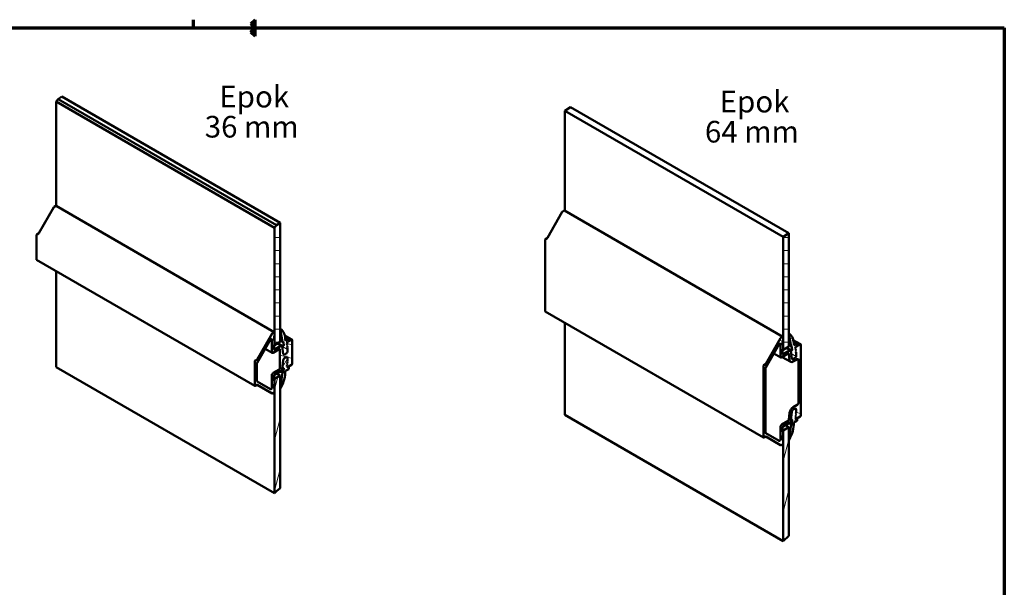
# Model space of a CAD drawing. Units: millimetres. Extents: x 6 to 414, y -295 to 291.
# Drawn here: x 173 to 412, y -148 to -10 of the extents above; entities that cross this region are included whole.
import ezdxf

# ---------------------------------------------------------------- set-up
doc = ezdxf.new("R2010")
doc.units = ezdxf.units.MM
for name, color, linetype, lineweight in [('Border (ISO)', 8, 'Continuous', 70), ('Break Line (ISO)', 8, 'Continuous', 50), ('Hatch (ISO)', 8, 'Continuous', 18), ('Symbol (ISO)', 3, 'Continuous', 25), ('Visible (ISO)', 7, 'Continuous', 50)]:
    doc.layers.add(name, color=color, linetype=linetype, lineweight=lineweight)
doc.styles.add('Label Text (ISO)', font='tahoma.ttf')
pattern_1 = [(165, (6e-14, -301), (-0.82175, -3.066814), [])]
pattern_2 = [(255.0002, (6e-14, -301), (3.066818, -0.82174), [])]
pattern_3 = [(180, (6e-14, -301), (-1e-06, -3.175), [])]
pattern_4 = [(240.0002, (6e-14, -301), (2.749636, -1.587492), [])]
pattern_5 = [(150, (6e-14, -301), (-1.5875, -2.749631), [])]

# ---------------------------------------------------------------- blocks, each defined once
blk = doc.blocks.new('Borders LEIAB Border')
at = {"layer": 'Border (ISO)'}
for p, q in [((215, 289), (215, 291)), ((229, 290), (230, 291)), ((230, 289), (229, 290)), ((230, 289), (230, 291)), ((18, 289), (412, 289)), ((229, 288), (230, 289)), ((230, 287), (229, 288)), ((230, 287), (230, 289)), ((412, 289), (412, 8))]:
    blk.add_line(p, q, dxfattribs=at)

msp = doc.modelspace()

# ---------------------------------------------------------------- hatches: boundary and pattern name
at = {"layer": 'Hatch (ISO)'}
h = msp.add_hatch(dxfattribs=at)
h.set_pattern_fill('ANSI31', color=256, scale=25.4, angle=134.99998, style=0)
h.set_pattern_definition(pattern_3)
h.paths.add_polyline_path([(234.702, -60.475), (235.206, -59.873), (236.116, -59.278), (236.116, -88.202), (234.702, -89.018), (234.702, -88.814), (234.702, -88.064), (234.702, -87.793), (234.702, -86.773), (234.702, -85.875)])
h = msp.add_hatch(dxfattribs=at)
h.set_pattern_fill('ANSI31', color=256, scale=25.4, angle=134.99998, style=0)
h.set_pattern_definition(pattern_3)
h.paths.add_polyline_path([(358.247, -62.729), (359.661, -61.815), (359.661, -89.319), (358.247, -90.135), (358.247, -89.931), (358.247, -89.181), (358.247, -88.91), (358.247, -87.89), (358.247, -86.992)])
h = msp.add_hatch(dxfattribs=at)
h.set_pattern_fill('ANSI31', color=256, scale=25.4, angle=120, style=0)
h.set_pattern_definition(pattern_1)
edge = h.paths.add_edge_path()
edge.add_line((230.491, -98.63), (234.12, -100.725))
edge.add_ellipse((234.245, -100.509), major_axis=(-0.125, -0.217), ratio=0.5773503, start_angle=0, end_angle=45)
edge.add_line((234.245, -100.713), (234.596, -100.51))
edge.add_ellipse((234.596, -100.388), major_axis=(0.075, 0.13), ratio=0.5773503, start_angle=225, end_angle=315)
edge.add_line((234.702, -100.327), (234.702, -99.428))
edge.add_line((234.702, -99.428), (234.596, -99.49))
edge.add_line((234.596, -99.49), (234.596, -98.469))
edge.add_line((234.596, -98.469), (234.702, -98.408))
edge.add_line((234.702, -98.408), (234.702, -97.387))
edge.add_line((234.702, -97.387), (234.596, -97.448))
edge.add_line((234.596, -97.448), (234.596, -96.346))
edge.add_ellipse((234.702, -96.285), major_axis=(0.075, 0.13), ratio=0.5773503, start_angle=45, end_angle=135, ccw=False)
edge.add_line((234.702, -96.162), (236.266, -95.26))
edge.add_ellipse((236.266, -94.851), major_axis=(0.25, 0.433), ratio=0.5773503, start_angle=225, end_angle=307.5)
edge.add_line((236.616, -94.702), (236.838, -92.631))
edge.add_ellipse((237.189, -92.482), major_axis=(0.25, 0.433), ratio=0.5773503, start_angle=45, end_angle=127.5, ccw=False)
edge.add_line((237.189, -92.073), (237.531, -91.876))
edge.add_ellipse((237.531, -92.284), major_axis=(0.25, 0.433), ratio=0.5773503, start_angle=315, end_angle=405, ccw=False)
edge.add_line((237.884, -92.08), (237.884, -92.773))
edge.add_line((237.884, -92.773), (237.812, -92.91))
edge.add_line((237.812, -92.91), (237.896, -93.059))
edge.add_line((237.896, -93.059), (237.77, -93.298))
edge.add_line((237.77, -93.298), (237.855, -93.448))
edge.add_line((237.855, -93.448), (237.729, -93.686))
edge.add_line((237.729, -93.686), (237.813, -93.836))
edge.add_line((237.813, -93.836), (237.687, -94.075))
edge.add_line((237.687, -94.075), (237.813, -94.298))
edge.add_ellipse((237.908, -94.189), major_axis=(-0.075, -0.13), ratio=0.5773503, start_angle=341.19007, end_angle=405)
edge.add_line((237.908, -94.311), (238.167, -94.162))
edge.add_line((238.167, -94.162), (238.839, -93.774))
edge.add_ellipse((238.839, -93.57), major_axis=(0.125, 0.217), ratio=0.5773503, start_angle=225, end_angle=315)
edge.add_line((239.015, -93.468), (239.015, -87.753))
edge.add_ellipse((238.839, -87.855), major_axis=(0.125, 0.217), ratio=0.5773503, start_angle=315, end_angle=405)
edge.add_line((238.839, -87.651), (238.167, -88.038))
edge.add_line((238.167, -88.038), (237.908, -88.188))
edge.add_ellipse((237.908, -88.31), major_axis=(-0.075, -0.13), ratio=0.5773503, start_angle=225, end_angle=288.80993)
edge.add_line((237.813, -88.311), (237.687, -88.68))
edge.add_line((237.687, -88.68), (237.813, -88.773))
edge.add_line((237.813, -88.773), (237.729, -89.02))
edge.add_line((237.729, -89.02), (237.855, -89.113))
edge.add_line((237.855, -89.113), (237.77, -89.36))
edge.add_line((237.77, -89.36), (237.896, -89.454))
edge.add_line((237.896, -89.454), (237.812, -89.7))
edge.add_line((237.812, -89.7), (237.884, -89.754))
edge.add_line((237.884, -89.754), (237.884, -90.447))
edge.add_ellipse((237.531, -90.651), major_axis=(-0.25, -0.433), ratio=0.5773503, start_angle=45, end_angle=135, ccw=False)
edge.add_line((237.531, -91.059), (237.189, -91.257))
edge.add_ellipse((237.189, -90.849), major_axis=(-0.25, -0.433), ratio=0.5773503, start_angle=322.5, end_angle=405, ccw=False)
edge.add_line((236.838, -91.104), (236.616, -89.289))
edge.add_ellipse((236.266, -89.544), major_axis=(0.25, 0.433), ratio=0.5773503, start_angle=322.5, end_angle=405)
edge.add_line((236.266, -89.136), (234.702, -90.039))
edge.add_ellipse((234.702, -89.916), major_axis=(-0.075, -0.13), ratio=0.5773503, start_angle=315, end_angle=405, ccw=False)
edge.add_line((234.596, -89.978), (234.596, -88.875))
edge.add_line((234.596, -88.875), (234.702, -88.814))
edge.add_line((234.702, -88.814), (234.702, -88.064))
edge.add_line((234.702, -88.064), (234.702, -87.793))
edge.add_line((234.702, -87.793), (234.596, -87.855))
edge.add_line((234.596, -87.855), (234.596, -86.834))
edge.add_line((234.596, -86.834), (234.702, -86.773))
edge.add_line((234.702, -86.773), (234.702, -85.875))
edge.add_ellipse((234.596, -85.936), major_axis=(0.075, 0.13), ratio=0.5773503, start_angle=315, end_angle=405)
edge.add_line((234.596, -85.813), (234.245, -86.016))
edge.add_ellipse((234.245, -86.22), major_axis=(-0.125, -0.217), ratio=0.5773503, start_angle=225, end_angle=270)
edge.add_line((234.12, -86.148), (230.491, -92.434))
edge.add_ellipse((230.416, -92.391), major_axis=(-0.075, -0.13), ratio=0.5773503, start_angle=45, end_angle=90, ccw=False)
edge.add_line((230.416, -92.514), (230.035, -92.733))
edge.add_ellipse((230.035, -92.856), major_axis=(-0.075, -0.13), ratio=0.5773503, start_angle=225, end_angle=315)
edge.add_line((229.929, -92.917), (229.929, -98.796))
edge.add_ellipse((230.035, -98.734), major_axis=(-0.075, -0.13), ratio=0.5773503, start_angle=315, end_angle=405)
edge.add_line((230.035, -98.857), (230.416, -98.637))
edge.add_ellipse((230.416, -98.76), major_axis=(0.075, 0.13), ratio=0.5773503, start_angle=0, end_angle=45, ccw=False)
edge = h.paths.add_edge_path(flags=0)
edge.add_line((235.869, -94.877), (234.419, -95.713))
edge.add_ellipse((234.419, -96.122), major_axis=(-0.25, -0.433), ratio=0.5773503, start_angle=225, end_angle=315)
edge.add_line((234.066, -96.326), (234.066, -99.335))
edge.add_ellipse((233.889, -99.437), major_axis=(-0.125, -0.217), ratio=0.5773503, start_angle=0, end_angle=135, ccw=False)
edge.add_line((233.764, -99.654), (230.511, -97.776))
edge.add_ellipse((230.636, -97.559), major_axis=(-0.125, -0.217), ratio=0.5773503, start_angle=315, end_angle=360, ccw=False)
edge.add_line((230.459, -97.661), (230.459, -93.439))
edge.add_ellipse((230.636, -93.337), major_axis=(0.125, 0.217), ratio=0.5773503, start_angle=90, end_angle=135, ccw=False)
edge.add_line((230.511, -93.265), (233.764, -87.631))
edge.add_ellipse((233.889, -87.703), major_axis=(0.125, 0.217), ratio=0.5773503, start_angle=315, end_angle=450, ccw=False)
edge.add_line((234.066, -87.601), (234.066, -90.61))
edge.add_ellipse((234.419, -90.406), major_axis=(-0.25, -0.433), ratio=0.5773503, start_angle=315, end_angle=405)
edge.add_line((234.419, -90.814), (235.869, -89.978))
edge.add_ellipse((235.869, -90.182), major_axis=(0.125, 0.217), ratio=0.5773503, start_angle=315, end_angle=405, ccw=False)
edge.add_line((236.046, -90.08), (236.046, -94.57))
edge.add_ellipse((235.869, -94.672), major_axis=(-0.125, -0.217), ratio=0.5773503, start_angle=45, end_angle=135, ccw=False)
h = msp.add_hatch(dxfattribs=at)
h.set_pattern_fill('ANSI31', color=256, scale=25.4, angle=105.00002, style=0)
h.set_pattern_definition(pattern_5)
edge = h.paths.add_edge_path()
edge.add_line((237.884, -90.447), (237.884, -89.754))
edge.add_line((237.884, -89.754), (237.812, -89.7))
edge.add_line((237.812, -89.7), (237.896, -89.454))
edge.add_line((237.896, -89.454), (237.77, -89.36))
edge.add_line((237.77, -89.36), (237.855, -89.113))
edge.add_line((237.855, -89.113), (237.729, -89.02))
edge.add_line((237.729, -89.02), (237.813, -88.773))
edge.add_line((237.813, -88.773), (237.687, -88.68))
edge.add_line((237.687, -88.68), (237.813, -88.311))
edge.add_ellipse((237.908, -88.31), major_axis=(0.075, 0.13), ratio=0.5773503, start_angle=45, end_angle=108.80993, ccw=False)
edge.add_line((237.908, -88.188), (238.167, -88.038))
edge.add_line((238.167, -88.038), (238.167, -87.426))
edge.add_line((238.167, -87.426), (237.354, -87.895))
edge.add_ellipse((232.791, -90.53), major_axis=(3.227, 5.589), ratio=0.5773503, start_angle=315, end_angle=356.48318)
edge.add_ellipse((236.169, -85.13), major_axis=(0.0375, 0.065), ratio=0.5773503, start_angle=356.48318, end_angle=505.9)
edge.add_line((236.117, -85.171), (236.677, -88.205))
edge.add_line((236.677, -88.205), (236.785, -88.118))
edge.add_line((236.785, -88.118), (236.946, -88.99))
edge.add_ellipse((236.868, -89.052), major_axis=(-0.0557, -0.0966), ratio=0.5773503, start_angle=45, end_angle=145.9, ccw=False)
edge.add_line((236.868, -89.143), (236.616, -89.289))
edge.add_line((236.616, -89.289), (236.838, -91.104))
edge.add_ellipse((237.189, -90.849), major_axis=(-0.25, -0.433), ratio=0.5773503, start_angle=322.5, end_angle=405)
edge.add_line((237.189, -91.257), (237.531, -91.059))
edge.add_ellipse((237.531, -90.651), major_axis=(0.25, 0.433), ratio=0.5773503, start_angle=225, end_angle=315)
h = msp.add_hatch(dxfattribs=at)
h.set_pattern_fill('ANSI31', color=256, scale=25.4, angle=120, style=0)
h.set_pattern_definition(pattern_1)
edge = h.paths.add_edge_path()
edge.add_ellipse((360.733, -105.029), major_axis=(0.25, 0.433), ratio=0.5773503, start_angle=45, end_angle=127.5)
edge.add_line((360.383, -105.178), (360.161, -107.25))
edge.add_ellipse((359.811, -107.399), major_axis=(0.25, 0.433), ratio=0.5773503, start_angle=225, end_angle=307.5, ccw=False)
edge.add_line((359.811, -107.807), (358.247, -108.71))
edge.add_ellipse((358.247, -108.833), major_axis=(0.075, 0.13), ratio=0.5773503, start_angle=45, end_angle=135)
edge.add_line((358.141, -108.894), (358.141, -109.996))
edge.add_line((358.141, -109.996), (358.247, -109.935))
edge.add_line((358.247, -109.935), (358.247, -110.956))
edge.add_line((358.247, -110.956), (358.141, -111.017))
edge.add_line((358.141, -111.017), (358.141, -112.038))
edge.add_line((358.141, -112.038), (358.247, -111.976))
edge.add_line((358.247, -111.976), (358.247, -112.874))
edge.add_ellipse((358.141, -112.936), major_axis=(0.075, 0.13), ratio=0.5773503, start_angle=225, end_angle=315, ccw=False)
edge.add_line((358.141, -113.058), (357.79, -113.261))
edge.add_ellipse((357.79, -113.057), major_axis=(-0.125, -0.217), ratio=0.5773503, start_angle=0, end_angle=45, ccw=False)
edge.add_line((357.665, -113.273), (354.035, -111.178))
edge.add_ellipse((353.96, -111.308), major_axis=(0.075, 0.13), ratio=0.5773503, start_angle=0, end_angle=45)
edge.add_line((353.96, -111.185), (353.58, -111.405))
edge.add_ellipse((353.58, -111.282), major_axis=(-0.075, -0.13), ratio=0.5773503, start_angle=315, end_angle=405, ccw=False)
edge.add_line((353.474, -111.344), (353.474, -94.034))
edge.add_ellipse((353.58, -93.973), major_axis=(-0.075, -0.13), ratio=0.5773503, start_angle=225, end_angle=315, ccw=False)
edge.add_line((353.58, -93.85), (353.96, -93.63))
edge.add_ellipse((353.96, -93.508), major_axis=(-0.075, -0.13), ratio=0.5773503, start_angle=45, end_angle=90)
edge.add_line((354.035, -93.551), (357.665, -87.265))
edge.add_ellipse((357.79, -87.337), major_axis=(-0.125, -0.217), ratio=0.5773503, start_angle=225, end_angle=270, ccw=False)
edge.add_line((357.79, -87.133), (358.141, -86.93))
edge.add_ellipse((358.141, -87.053), major_axis=(0.075, 0.13), ratio=0.5773503, start_angle=315, end_angle=405, ccw=False)
edge.add_line((358.247, -86.992), (358.247, -87.89))
edge.add_line((358.247, -87.89), (358.141, -87.951))
edge.add_line((358.141, -87.951), (358.141, -88.972))
edge.add_line((358.141, -88.972), (358.247, -88.91))
edge.add_line((358.247, -88.91), (358.247, -89.181))
edge.add_line((358.247, -89.181), (358.247, -89.931))
edge.add_line((358.247, -89.931), (358.141, -89.992))
edge.add_line((358.141, -89.992), (358.141, -91.094))
edge.add_ellipse((358.247, -91.033), major_axis=(-0.075, -0.13), ratio=0.5773503, start_angle=315, end_angle=405)
edge.add_line((358.247, -91.156), (359.811, -90.253))
edge.add_ellipse((359.811, -90.661), major_axis=(0.25, 0.433), ratio=0.5773503, start_angle=322.5, end_angle=405, ccw=False)
edge.add_line((360.161, -90.405), (360.383, -92.221))
edge.add_ellipse((360.733, -91.965), major_axis=(-0.25, -0.433), ratio=0.5773503, start_angle=322.5, end_angle=405)
edge.add_line((360.733, -92.374), (361.075, -92.176))
edge.add_ellipse((361.075, -91.768), major_axis=(-0.25, -0.433), ratio=0.5773503, start_angle=45, end_angle=135)
edge.add_line((361.429, -91.564), (361.429, -90.871))
edge.add_line((361.429, -90.871), (361.357, -90.817))
edge.add_line((361.357, -90.817), (361.441, -90.57))
edge.add_line((361.441, -90.57), (361.315, -90.477))
edge.add_line((361.315, -90.477), (361.4, -90.23))
edge.add_line((361.4, -90.23), (361.274, -90.137))
edge.add_line((361.274, -90.137), (361.358, -89.89))
edge.add_line((361.358, -89.89), (361.232, -89.796))
edge.add_line((361.232, -89.796), (361.358, -89.428))
edge.add_ellipse((361.453, -89.427), major_axis=(-0.075, -0.13), ratio=0.5773503, start_angle=225, end_angle=288.80993, ccw=False)
edge.add_line((361.453, -89.304), (361.712, -89.155))
edge.add_line((361.712, -89.155), (362.384, -88.767))
edge.add_ellipse((362.384, -88.972), major_axis=(0.125, 0.217), ratio=0.5773503, start_angle=315, end_angle=405, ccw=False)
edge.add_line((362.56, -88.869), (362.56, -106.016))
edge.add_ellipse((362.384, -106.118), major_axis=(0.125, 0.217), ratio=0.5773503, start_angle=225, end_angle=315, ccw=False)
edge.add_line((362.384, -106.322), (361.712, -106.71))
edge.add_line((361.712, -106.71), (361.453, -106.859))
edge.add_ellipse((361.453, -106.737), major_axis=(-0.075, -0.13), ratio=0.5773503, start_angle=341.19007, end_angle=405, ccw=False)
edge.add_line((361.358, -106.846), (361.232, -106.623))
edge.add_line((361.232, -106.623), (361.358, -106.384))
edge.add_line((361.358, -106.384), (361.274, -106.234))
edge.add_line((361.274, -106.234), (361.4, -105.995))
edge.add_line((361.4, -105.995), (361.315, -105.846))
edge.add_line((361.315, -105.846), (361.441, -105.607))
edge.add_line((361.441, -105.607), (361.357, -105.458))
edge.add_line((361.357, -105.458), (361.429, -105.321))
edge.add_line((361.429, -105.321), (361.429, -104.628))
edge.add_ellipse((361.075, -104.832), major_axis=(0.25, 0.433), ratio=0.5773503, start_angle=315, end_angle=405)
edge.add_line((361.075, -104.424), (360.733, -104.621))
edge = h.paths.add_edge_path(flags=0)
edge.add_ellipse((359.501, -91.248), major_axis=(0.125, 0.217), ratio=0.5773503, start_angle=322.5, end_angle=405)
edge.add_line((359.501, -91.044), (357.964, -91.931))
edge.add_ellipse((357.964, -91.523), major_axis=(-0.25, -0.433), ratio=0.5773503, start_angle=315, end_angle=405, ccw=False)
edge.add_line((357.611, -91.727), (357.611, -88.718))
edge.add_ellipse((357.434, -88.82), major_axis=(0.125, 0.217), ratio=0.5773503, start_angle=315, end_angle=450)
edge.add_line((357.309, -88.748), (354.056, -94.381))
edge.add_ellipse((354.181, -94.454), major_axis=(0.125, 0.217), ratio=0.5773503, start_angle=90, end_angle=135)
edge.add_line((354.004, -94.556), (354.004, -110.209))
edge.add_ellipse((354.181, -110.107), major_axis=(-0.125, -0.217), ratio=0.5773503, start_angle=315, end_angle=360)
edge.add_line((354.056, -110.324), (357.309, -112.202))
edge.add_ellipse((357.434, -111.985), major_axis=(-0.125, -0.217), ratio=0.5773503, start_angle=0, end_angle=135)
edge.add_line((357.611, -111.883), (357.611, -108.874))
edge.add_ellipse((357.964, -108.669), major_axis=(-0.25, -0.433), ratio=0.5773503, start_angle=225, end_angle=315, ccw=False)
edge.add_line((357.964, -108.261), (359.501, -107.374))
edge.add_ellipse((359.501, -107.17), major_axis=(-0.125, -0.217), ratio=0.5773503, start_angle=45, end_angle=127.5)
edge.add_line((359.676, -107.095), (359.857, -105.402))
edge.add_ellipse((360.733, -105.029), major_axis=(-0.625, -1.083), ratio=0.5773503, start_angle=225, end_angle=307.5, ccw=False)
edge.add_line((360.733, -104.009), (361.677, -103.464))
edge.add_ellipse((361.677, -103.056), major_axis=(-0.25, -0.433), ratio=0.5773503, start_angle=45, end_angle=135)
edge.add_line((362.03, -102.852), (362.03, -92.646))
edge.add_ellipse((361.677, -92.85), major_axis=(0.25, 0.433), ratio=0.5773503, start_angle=315, end_angle=405)
edge.add_line((361.677, -92.442), (360.733, -92.986))
edge.add_ellipse((360.733, -91.965), major_axis=(-0.625, -1.083), ratio=0.5773503, start_angle=322.5, end_angle=405, ccw=False)
edge.add_line((359.857, -92.605), (359.676, -91.12))
h = msp.add_hatch(dxfattribs=at)
h.set_pattern_fill('ANSI31', color=256, scale=25.4, angle=105.00002, style=0)
h.set_pattern_definition(pattern_5)
edge = h.paths.add_edge_path()
edge.add_line((361.429, -91.564), (361.429, -90.871))
edge.add_line((361.429, -90.871), (361.357, -90.817))
edge.add_line((361.357, -90.817), (361.441, -90.57))
edge.add_line((361.441, -90.57), (361.315, -90.477))
edge.add_line((361.315, -90.477), (361.4, -90.23))
edge.add_line((361.4, -90.23), (361.274, -90.137))
edge.add_line((361.274, -90.137), (361.358, -89.89))
edge.add_line((361.358, -89.89), (361.232, -89.796))
edge.add_line((361.232, -89.796), (361.358, -89.428))
edge.add_ellipse((361.453, -89.427), major_axis=(0.075, 0.13), ratio=0.5773503, start_angle=45, end_angle=108.80993, ccw=False)
edge.add_line((361.453, -89.304), (361.712, -89.155))
edge.add_line((361.712, -89.155), (361.712, -88.543))
edge.add_line((361.712, -88.543), (360.899, -89.012))
edge.add_ellipse((356.335, -91.647), major_axis=(3.227, 5.589), ratio=0.5773503, start_angle=315, end_angle=356.48318)
edge.add_ellipse((359.714, -86.246), major_axis=(0.0375, 0.065), ratio=0.5773503, start_angle=356.48318, end_angle=505.9)
edge.add_line((359.662, -86.288), (360.222, -89.321))
edge.add_line((360.222, -89.321), (360.33, -89.235))
edge.add_line((360.33, -89.235), (360.49, -90.107))
edge.add_ellipse((360.413, -90.169), major_axis=(-0.0557, -0.0966), ratio=0.5773503, start_angle=45, end_angle=145.9, ccw=False)
edge.add_line((360.413, -90.26), (360.161, -90.405))
edge.add_line((360.161, -90.405), (360.383, -92.221))
edge.add_ellipse((360.733, -91.965), major_axis=(-0.25, -0.433), ratio=0.5773503, start_angle=322.5, end_angle=405)
edge.add_line((360.733, -92.374), (361.075, -92.176))
edge.add_ellipse((361.075, -91.768), major_axis=(0.25, 0.433), ratio=0.5773503, start_angle=225, end_angle=315)
h = msp.add_hatch(dxfattribs=at)
h.set_pattern_fill('ANSI31', color=256, scale=25.4, angle=195.00018, style=0)
h.set_pattern_definition(pattern_4)
edge = h.paths.add_edge_path()
edge.add_line((237.884, -92.773), (237.884, -92.08))
edge.add_ellipse((237.531, -92.284), major_axis=(0.25, 0.433), ratio=0.5773503, start_angle=315, end_angle=405)
edge.add_line((237.531, -91.876), (237.189, -92.073))
edge.add_ellipse((237.189, -92.482), major_axis=(-0.25, -0.433), ratio=0.5773503, start_angle=225, end_angle=307.5)
edge.add_line((236.838, -92.631), (236.616, -94.702))
edge.add_line((236.616, -94.702), (236.868, -94.557))
edge.add_ellipse((236.868, -94.648), major_axis=(0.0557, 0.0966), ratio=0.5773503, start_angle=304.1, end_angle=405, ccw=False)
edge.add_line((236.946, -94.621), (236.785, -95.678))
edge.add_line((236.785, -95.678), (236.677, -95.716))
edge.add_line((236.677, -95.716), (236.117, -99.396))
edge.add_ellipse((236.169, -99.377), major_axis=(-0.0375, -0.065), ratio=0.5773503, start_angle=304.1, end_angle=453.51682)
edge.add_ellipse((232.791, -97.878), major_axis=(3.227, 5.589), ratio=0.5773503, start_angle=273.51682, end_angle=315)
edge.add_line((237.354, -95.244), (238.167, -94.774))
edge.add_line((238.167, -94.774), (238.167, -94.162))
edge.add_line((238.167, -94.162), (237.908, -94.311))
edge.add_ellipse((237.908, -94.189), major_axis=(-0.075, -0.13), ratio=0.5773503, start_angle=341.19007, end_angle=405, ccw=False)
edge.add_line((237.813, -94.298), (237.687, -94.075))
edge.add_line((237.687, -94.075), (237.813, -93.836))
edge.add_line((237.813, -93.836), (237.729, -93.686))
edge.add_line((237.729, -93.686), (237.855, -93.448))
edge.add_line((237.855, -93.448), (237.77, -93.298))
edge.add_line((237.77, -93.298), (237.896, -93.059))
edge.add_line((237.896, -93.059), (237.812, -92.91))
edge.add_line((237.812, -92.91), (237.884, -92.773))
h = msp.add_hatch(dxfattribs=at)
h.set_pattern_fill('ANSI31', color=256, scale=25.4, angle=210.00021, style=0)
h.set_pattern_definition(pattern_2)
h.paths.add_polyline_path([(236.116, -123.699), (235.206, -124.421), (234.702, -124.908), (234.702, -100.327), (234.702, -99.428), (234.702, -98.408), (234.702, -97.387), (234.702, -97.183), (236.116, -96.367)])
h = msp.add_hatch(dxfattribs=at)
h.set_pattern_fill('ANSI31', color=256, scale=25.4, angle=195.00018, style=0)
h.set_pattern_definition(pattern_4)
edge = h.paths.add_edge_path()
edge.add_line((361.429, -105.321), (361.429, -104.628))
edge.add_ellipse((361.075, -104.832), major_axis=(0.25, 0.433), ratio=0.5773503, start_angle=315, end_angle=405)
edge.add_line((361.075, -104.424), (360.733, -104.621))
edge.add_ellipse((360.733, -105.029), major_axis=(-0.25, -0.433), ratio=0.5773503, start_angle=225, end_angle=307.5)
edge.add_line((360.383, -105.178), (360.161, -107.25))
edge.add_line((360.161, -107.25), (360.413, -107.105))
edge.add_ellipse((360.413, -107.196), major_axis=(0.0557, 0.0966), ratio=0.5773503, start_angle=304.1, end_angle=405, ccw=False)
edge.add_line((360.49, -107.168), (360.33, -108.226))
edge.add_line((360.33, -108.226), (360.222, -108.264))
edge.add_line((360.222, -108.264), (359.662, -111.944))
edge.add_ellipse((359.714, -111.925), major_axis=(-0.0375, -0.065), ratio=0.5773503, start_angle=304.1, end_angle=453.51682)
edge.add_ellipse((356.335, -110.426), major_axis=(3.227, 5.589), ratio=0.5773503, start_angle=273.51682, end_angle=315)
edge.add_line((360.899, -107.792), (361.712, -107.322))
edge.add_line((361.712, -107.322), (361.712, -106.71))
edge.add_line((361.712, -106.71), (361.453, -106.859))
edge.add_ellipse((361.453, -106.737), major_axis=(-0.075, -0.13), ratio=0.5773503, start_angle=341.19007, end_angle=405, ccw=False)
edge.add_line((361.358, -106.846), (361.232, -106.623))
edge.add_line((361.232, -106.623), (361.358, -106.384))
edge.add_line((361.358, -106.384), (361.274, -106.234))
edge.add_line((361.274, -106.234), (361.4, -105.995))
edge.add_line((361.4, -105.995), (361.315, -105.846))
edge.add_line((361.315, -105.846), (361.441, -105.607))
edge.add_line((361.441, -105.607), (361.357, -105.458))
edge.add_line((361.357, -105.458), (361.429, -105.321))
h = msp.add_hatch(dxfattribs=at)
h.set_pattern_fill('ANSI31', color=256, scale=25.4, angle=210.00021, style=0)
h.set_pattern_definition(pattern_2)
h.paths.add_polyline_path([(359.661, -135.225), (358.247, -136.538), (358.247, -112.874), (358.247, -111.976), (358.247, -110.956), (358.247, -109.935), (358.247, -109.731), (359.661, -108.914)])

# ---------------------------------------------------------------- linework, layer by layer
at = {"layer": 'Break Line (ISO)'}
for p, q in [((183.083, -28.659), (182.173, -29.255)), ((236.116, -59.278), (183.083, -28.659)), ((182.173, -29.255), (181.669, -29.856)), ((181.669, -29.856), (234.702, -60.475)), ((235.206, -59.873), (182.173, -29.255)), ((306.628, -31.197), (305.214, -32.11)), ((305.214, -32.11), (358.247, -62.729)), ((359.661, -61.815), (306.628, -31.197)), ((235.206, -59.873), (236.116, -59.278)), ((234.702, -60.475), (235.206, -59.873)), ((358.247, -62.729), (359.661, -61.815)), ((234.702, -124.908), (181.669, -94.29)), ((358.247, -136.538), (305.214, -105.919)), ((236.116, -123.699), (235.206, -124.421)), ((235.206, -124.421), (234.702, -124.908)), ((359.661, -135.225), (358.247, -136.538))]:
    msp.add_line(p, q, dxfattribs=at)
at = {"layer": 'Visible (ISO)'}
for p, q in [((181.669, -55.205), (181.669, -29.856)), ((305.214, -56.322), (305.214, -32.11)), ((177.458, -61.816), (181.087, -55.529)), ((181.212, -55.397), (181.563, -55.195)), ((181.638, -55.187), (234.671, -85.806)), ((301.002, -62.933), (304.632, -56.646)), ((304.757, -56.514), (305.108, -56.312)), ((305.183, -56.304), (358.216, -86.923)), ((236.116, -88.202), (236.116, -59.278)), ((177.002, -62.115), (177.383, -61.895)), ((234.702, -60.475), (234.702, -89.018)), ((359.661, -89.319), (359.661, -61.815)), ((176.896, -68.177), (176.896, -62.298)), ((300.441, -80.725), (300.441, -63.415)), ((300.547, -63.231), (300.927, -63.012)), ((358.247, -62.729), (358.247, -90.135)), ((176.927, -68.246), (229.96, -98.864)), ((181.669, -94.29), (181.669, -70.983)), ((300.472, -80.794), (353.505, -111.412)), ((305.214, -105.919), (305.214, -83.531)), ((234.596, -85.813), (234.245, -86.016)), ((234.702, -86.773), (234.702, -85.875)), ((236.116, -85.012), (236.207, -85.065)), ((236.117, -85.171), (236.677, -88.205)), ((234.12, -86.148), (230.491, -92.434)), ((230.511, -93.265), (233.764, -87.631)), ((234.066, -87.601), (234.066, -90.61)), ((234.596, -86.834), (234.702, -86.773)), ((234.596, -87.855), (234.596, -86.834)), ((234.596, -87.732), (234.702, -87.793)), ((234.702, -87.793), (234.596, -87.855)), ((234.702, -88.814), (234.702, -87.793)), ((234.702, -89.018), (236.116, -88.202)), ((236.116, -87.881), (236.677, -88.205)), ((236.677, -88.205), (236.785, -88.118)), ((236.785, -88.118), (236.946, -88.99)), ((237.197, -86.618), (238.964, -87.638)), ((237.263, -86.904), (238.167, -87.426)), ((238.167, -87.426), (237.354, -87.895)), ((237.813, -88.311), (237.687, -88.68)), ((237.687, -88.68), (237.813, -88.311)), ((238.839, -87.651), (237.908, -88.188)), ((237.908, -88.188), (238.167, -88.038)), ((238.167, -88.038), (238.167, -87.426)), ((239.015, -93.468), (239.015, -87.753)), ((357.665, -87.265), (354.035, -93.551)), ((358.141, -86.93), (357.79, -87.133)), ((358.141, -87.951), (358.247, -87.89)), ((358.141, -88.972), (358.141, -87.951)), ((358.247, -87.89), (358.247, -86.992)), ((359.661, -86.129), (359.752, -86.181)), ((359.662, -86.288), (360.222, -89.321)), ((360.742, -87.735), (362.509, -88.755)), ((360.808, -88.021), (361.712, -88.543)), ((232.476, -89.862), (234.169, -90.839)), ((234.419, -90.814), (235.869, -89.978)), ((234.596, -88.875), (234.702, -88.814)), ((234.596, -89.978), (234.596, -88.875)), ((234.596, -88.957), (234.702, -89.018)), ((236.266, -89.136), (234.702, -90.039)), ((235.528, -88.541), (236.516, -89.111)), ((236.046, -90.08), (236.046, -94.57)), ((236.868, -89.143), (236.616, -89.289)), ((236.838, -91.104), (236.616, -89.289)), ((236.616, -89.289), (236.838, -91.104)), ((237.687, -88.68), (237.813, -88.773)), ((237.813, -88.773), (237.687, -88.68)), ((237.813, -88.773), (237.729, -89.02)), ((237.729, -89.02), (237.813, -88.773)), ((237.729, -89.02), (237.855, -89.113)), ((237.855, -89.113), (237.729, -89.02)), ((237.855, -89.113), (237.77, -89.36)), ((237.77, -89.36), (237.855, -89.113)), ((237.77, -89.36), (237.896, -89.454)), ((237.896, -89.454), (237.77, -89.36)), ((237.896, -89.454), (237.812, -89.7)), ((237.812, -89.7), (237.896, -89.454)), ((237.812, -89.7), (237.884, -89.754)), ((237.884, -89.754), (237.812, -89.7)), ((237.884, -89.754), (237.884, -90.447)), ((237.884, -90.447), (237.884, -89.754)), ((354.056, -94.381), (357.309, -88.748)), ((357.611, -88.718), (357.611, -91.727)), ((358.141, -88.849), (358.247, -88.91)), ((358.247, -88.91), (358.141, -88.972)), ((358.141, -89.992), (358.247, -89.931)), ((358.141, -91.094), (358.141, -89.992)), ((358.141, -90.074), (358.247, -90.135)), ((358.247, -89.931), (358.247, -88.91)), ((358.247, -90.135), (359.661, -89.319)), ((359.811, -90.253), (358.247, -91.156)), ((359.073, -89.658), (360.061, -90.228)), ((359.661, -88.998), (360.222, -89.321)), ((360.413, -90.26), (360.161, -90.405)), ((360.383, -92.221), (360.161, -90.405)), ((360.161, -90.405), (360.383, -92.221)), ((360.222, -89.321), (360.33, -89.235)), ((360.33, -89.235), (360.49, -90.107)), ((361.712, -88.543), (360.899, -89.012)), ((361.358, -89.428), (361.232, -89.796)), ((361.232, -89.796), (361.358, -89.428)), ((361.232, -89.796), (361.358, -89.89)), ((361.358, -89.89), (361.232, -89.796)), ((361.358, -89.89), (361.274, -90.137)), ((361.274, -90.137), (361.358, -89.89)), ((361.274, -90.137), (361.4, -90.23)), ((361.4, -90.23), (361.274, -90.137)), ((361.4, -90.23), (361.315, -90.477)), ((361.315, -90.477), (361.4, -90.23)), ((361.315, -90.477), (361.441, -90.57)), ((361.441, -90.57), (361.315, -90.477)), ((361.441, -90.57), (361.357, -90.817)), ((361.357, -90.817), (361.441, -90.57)), ((361.357, -90.817), (361.429, -90.871)), ((361.429, -90.871), (361.357, -90.817)), ((361.429, -90.871), (361.429, -91.564)), ((361.429, -91.564), (361.429, -90.871)), ((362.384, -88.767), (361.453, -89.304)), ((361.453, -89.304), (361.712, -89.155)), ((361.712, -89.155), (361.712, -88.543)), ((362.56, -106.016), (362.56, -88.869)), ((229.929, -92.917), (229.929, -98.796)), ((230.416, -92.514), (230.035, -92.733)), ((236.616, -94.702), (236.838, -92.631)), ((236.838, -92.631), (236.616, -94.702)), ((237.531, -91.059), (237.189, -91.257)), ((237.189, -91.257), (237.531, -91.059)), ((237.189, -92.073), (237.531, -91.876)), ((237.531, -91.876), (237.189, -92.073)), ((237.896, -93.059), (237.77, -93.298)), ((237.77, -93.298), (237.896, -93.059)), ((237.884, -92.773), (237.812, -92.91)), ((237.812, -92.91), (237.884, -92.773)), ((237.812, -92.91), (237.896, -93.059)), ((237.896, -93.059), (237.812, -92.91)), ((237.884, -92.08), (237.884, -92.773)), ((237.884, -92.773), (237.884, -92.08)), ((356.021, -90.978), (357.714, -91.956)), ((357.964, -91.931), (359.501, -91.044)), ((358.069, -91.871), (360.108, -93.048)), ((359.676, -91.12), (359.857, -92.605)), ((361.075, -92.176), (360.733, -92.374)), ((360.733, -92.374), (361.075, -92.176)), ((360.733, -92.986), (361.677, -92.442)), ((362.03, -92.646), (362.03, -102.852)), ((230.459, -97.661), (230.459, -93.439)), ((235.869, -94.877), (234.419, -95.713)), ((234.702, -96.162), (236.266, -95.26)), ((236.677, -95.716), (236.076, -95.369)), ((236.785, -95.678), (236.163, -95.319)), ((236.616, -94.702), (236.868, -94.557)), ((236.946, -94.621), (236.785, -95.678)), ((237.354, -95.244), (238.167, -94.774)), ((237.813, -93.836), (237.687, -94.075)), ((237.687, -94.075), (237.813, -93.836)), ((237.687, -94.075), (237.813, -94.298)), ((237.813, -94.298), (237.687, -94.075)), ((237.855, -93.448), (237.729, -93.686)), ((237.729, -93.686), (237.855, -93.448)), ((237.729, -93.686), (237.813, -93.836)), ((237.813, -93.836), (237.729, -93.686)), ((237.77, -93.298), (237.855, -93.448)), ((237.855, -93.448), (237.77, -93.298)), ((237.908, -94.311), (238.839, -93.774)), ((238.167, -94.162), (237.908, -94.311)), ((238.167, -94.774), (238.167, -94.162)), ((353.474, -94.034), (353.474, -111.344)), ((353.96, -93.63), (353.58, -93.85)), ((354.004, -110.209), (354.004, -94.556)), ((233.764, -99.654), (230.511, -97.776)), ((234.066, -96.326), (234.066, -99.335)), ((234.596, -97.448), (234.596, -96.346)), ((234.702, -97.183), (234.596, -97.122)), ((234.596, -97.326), (234.702, -97.387)), ((234.702, -97.387), (234.596, -97.448)), ((236.116, -96.367), (234.702, -97.183)), ((234.702, -97.183), (234.702, -124.908)), ((234.702, -98.408), (234.702, -97.387)), ((236.116, -96.367), (235.232, -95.856)), ((236.116, -123.699), (236.116, -96.367)), ((236.677, -95.716), (236.117, -99.396)), ((236.785, -95.678), (236.677, -95.716)), ((230.035, -98.857), (230.416, -98.637)), ((230.491, -98.63), (234.12, -100.725)), ((234.596, -98.469), (234.702, -98.408)), ((234.596, -99.49), (234.596, -98.469)), ((234.596, -99.367), (234.702, -99.428)), ((234.702, -99.428), (234.596, -99.49)), ((234.702, -100.327), (234.702, -99.428)), ((236.132, -99.442), (236.116, -99.433)), ((234.245, -100.713), (234.596, -100.51)), ((360.161, -107.25), (360.383, -105.178)), ((360.383, -105.178), (360.161, -107.25)), ((361.677, -103.464), (360.733, -104.009)), ((360.733, -104.621), (361.075, -104.424)), ((361.075, -104.424), (360.733, -104.621)), ((361.429, -104.628), (361.429, -105.321)), ((361.429, -105.321), (361.429, -104.628)), ((359.501, -107.374), (357.964, -108.261)), ((359.857, -105.402), (359.676, -107.095)), ((360.161, -107.25), (360.413, -107.105)), ((360.49, -107.168), (360.33, -108.226)), ((360.899, -107.792), (361.712, -107.322)), ((361.358, -106.384), (361.232, -106.623)), ((361.232, -106.623), (361.358, -106.384)), ((361.232, -106.623), (361.358, -106.846)), ((361.358, -106.846), (361.232, -106.623)), ((361.4, -105.995), (361.274, -106.234)), ((361.274, -106.234), (361.4, -105.995)), ((361.274, -106.234), (361.358, -106.384)), ((361.358, -106.384), (361.274, -106.234)), ((361.441, -105.607), (361.315, -105.846)), ((361.315, -105.846), (361.441, -105.607)), ((361.315, -105.846), (361.4, -105.995)), ((361.4, -105.995), (361.315, -105.846)), ((361.429, -105.321), (361.357, -105.458)), ((361.357, -105.458), (361.429, -105.321)), ((361.357, -105.458), (361.441, -105.607)), ((361.441, -105.607), (361.357, -105.458)), ((361.453, -106.859), (362.384, -106.322)), ((361.712, -106.71), (361.453, -106.859)), ((361.712, -107.322), (361.712, -106.71)), ((357.611, -108.874), (357.611, -111.883)), ((358.141, -109.996), (358.141, -108.894)), ((358.247, -109.731), (358.141, -109.67)), ((358.141, -109.874), (358.247, -109.935)), ((358.247, -109.935), (358.141, -109.996)), ((358.247, -108.71), (359.811, -107.807)), ((359.661, -108.914), (358.247, -109.731)), ((358.247, -109.731), (358.247, -136.538)), ((358.247, -110.956), (358.247, -109.935)), ((359.661, -108.914), (358.777, -108.404)), ((360.222, -108.264), (359.621, -107.917)), ((359.661, -135.225), (359.661, -108.914)), ((360.222, -108.264), (359.662, -111.944)), ((360.33, -108.226), (359.708, -107.867)), ((360.33, -108.226), (360.222, -108.264)), ((353.58, -111.405), (353.96, -111.185)), ((354.035, -111.178), (357.665, -113.273)), ((357.309, -112.202), (354.056, -110.324)), ((358.141, -111.017), (358.247, -110.956)), ((358.141, -112.038), (358.141, -111.017)), ((358.141, -111.915), (358.247, -111.976)), ((358.247, -111.976), (358.141, -112.038)), ((358.247, -112.874), (358.247, -111.976)), ((359.677, -111.99), (359.661, -111.981)), ((357.79, -113.261), (358.141, -113.058))]:
    msp.add_line(p, q, dxfattribs=at)
for centre, major_axis, start_param, end_param in [((181.212, -55.602), (0.125, 0.217), 0.7853982, 1.5707963), ((181.563, -55.317), (0.075, 0.13), 0, 0.7853982), ((304.757, -56.718), (0.125, 0.217), 0.7853982, 1.5707963), ((305.108, -56.434), (0.075, 0.13), 0, 0.7853982), ((177.002, -62.237), (0.075, 0.13), 0.7853982, 2.3561945), ((177.383, -61.773), (0.075, 0.13), 3.9269908, 4.712389), ((300.547, -63.354), (0.075, 0.13), 0.7853982, 2.3561945), ((300.927, -62.889), (0.075, 0.13), 3.9269908, 4.712389), ((177.002, -68.116), (-0.075, -0.13), 5.4977871, 6.2831853), ((300.547, -80.664), (-0.075, -0.13), 5.4977871, 6.2831853), ((234.245, -86.22), (-0.125, -0.217), 3.9269908, 4.712389), ((234.596, -85.936), (0.075, 0.13), 5.4977871, 7.0685835), ((236.169, -85.13), (0.0375, 0.065), 6.2218051, 8.8296207), ((232.791, -90.53), (3.227, 5.589), 5.4977871, 6.2218051), ((233.889, -87.703), (0.125, 0.217), 5.4977871, 7.8539816), ((237.908, -88.31), (-0.075, -0.13), 3.9269908, 5.0406842), ((237.908, -88.31), (0.075, 0.13), 0.7853982, 1.8990916), ((238.839, -87.855), (0.125, 0.217), 5.4977871, 7.0685835), ((357.79, -87.337), (-0.125, -0.217), 3.9269908, 4.712389), ((358.141, -87.053), (0.075, 0.13), 5.4977871, 7.0685835), ((359.714, -86.246), (0.0375, 0.065), 6.2218051, 8.8296207), ((356.335, -91.647), (3.227, 5.589), 5.4977871, 6.2218051), ((234.419, -90.406), (-0.25, -0.433), 5.4977871, 7.0685835), ((234.702, -89.916), (-0.075, -0.13), 5.4977871, 7.0685835), ((235.869, -90.182), (0.125, 0.217), 5.4977871, 7.0685835), ((236.266, -89.544), (0.25, 0.433), 5.6286868, 7.0685835), ((236.868, -89.052), (-0.0557, -0.0966), 0.7853982, 2.5464354), ((237.531, -90.651), (-0.25, -0.433), 0.7853982, 2.3561945), ((237.531, -90.651), (0.25, 0.433), 3.9269908, 5.4977871), ((357.434, -88.82), (0.125, 0.217), 5.4977871, 7.8539816), ((359.811, -90.661), (0.25, 0.433), 5.6286868, 7.0685835), ((360.413, -90.169), (-0.0557, -0.0966), 0.7853982, 2.5464354), ((361.453, -89.427), (-0.075, -0.13), 3.9269908, 5.0406842), ((361.453, -89.427), (0.075, 0.13), 0.7853982, 1.8990916), ((362.384, -88.972), (0.125, 0.217), 5.4977871, 7.0685835), ((230.035, -92.856), (-0.075, -0.13), 3.9269908, 5.4977871), ((230.416, -92.391), (-0.075, -0.13), 0.7853982, 1.5707963), ((230.636, -93.337), (0.125, 0.217), 1.5707963, 2.3561945), ((237.189, -90.849), (-0.25, -0.433), 5.6286868, 7.0685835), ((237.189, -90.849), (-0.25, -0.433), 5.6286868, 7.0685835), ((237.189, -92.482), (0.25, 0.433), 0.7853982, 2.2252948), ((237.189, -92.482), (-0.25, -0.433), 3.9269908, 5.3668874), ((237.531, -92.284), (0.25, 0.433), 5.4977871, 7.0685835), ((237.531, -92.284), (0.25, 0.433), 5.4977871, 7.0685835), ((357.964, -91.523), (-0.25, -0.433), 5.4977871, 7.0685835), ((358.247, -91.033), (-0.075, -0.13), 5.4977871, 7.0685835), ((359.501, -91.248), (0.125, 0.217), 5.6286868, 7.0685835), ((360.733, -91.965), (-0.625, -1.083), 5.6286868, 7.0685835), ((360.733, -91.965), (-0.25, -0.433), 5.6286868, 7.0685835), ((360.733, -91.965), (-0.25, -0.433), 5.6286868, 7.0685835), ((361.075, -91.768), (-0.25, -0.433), 0.7853982, 2.3561945), ((361.075, -91.768), (0.25, 0.433), 3.9269908, 5.4977871), ((361.677, -92.85), (0.25, 0.433), 5.4977871, 7.0685835), ((235.869, -94.672), (-0.125, -0.217), 0.7853982, 2.3561945), ((232.791, -97.878), (3.227, 5.589), 4.7737691, 5.4977871), ((236.266, -94.851), (0.25, 0.433), 3.9269908, 5.3668874), ((236.868, -94.648), (0.0557, 0.0966), 5.3075463, 7.0685835), ((237.908, -94.189), (-0.075, -0.13), 5.9548901, 7.0685835), ((237.908, -94.189), (-0.075, -0.13), 5.9548901, 7.0685835), ((238.839, -93.57), (0.125, 0.217), 3.9269908, 5.4977871), ((353.58, -93.973), (-0.075, -0.13), 3.9269908, 5.4977871), ((353.96, -93.508), (-0.075, -0.13), 0.7853982, 1.5707963), ((354.181, -94.454), (0.125, 0.217), 1.5707963, 2.3561945), ((230.636, -97.559), (-0.125, -0.217), 5.4977871, 6.2831853), ((234.419, -96.122), (-0.25, -0.433), 3.9269908, 5.4977871), ((234.702, -96.285), (0.075, 0.13), 0.7853982, 2.3561945), ((230.035, -98.734), (-0.075, -0.13), 5.4977871, 7.0685835), ((230.416, -98.76), (0.075, 0.13), 0, 0.7853982), ((233.889, -99.437), (-0.125, -0.217), 0, 2.3561945), ((234.596, -100.388), (0.075, 0.13), 3.9269908, 5.4977871), ((236.169, -99.377), (-0.0375, -0.065), 5.3075463, 7.9153618), ((234.245, -100.509), (-0.125, -0.217), 0, 0.7853982), ((360.733, -105.029), (-0.625, -1.083), 3.9269908, 5.3668874), ((360.733, -105.029), (0.25, 0.433), 0.7853982, 2.2252948), ((360.733, -105.029), (-0.25, -0.433), 3.9269908, 5.3668874), ((361.075, -104.832), (0.25, 0.433), 5.4977871, 7.0685835), ((361.075, -104.832), (0.25, 0.433), 5.4977871, 7.0685835), ((361.677, -103.056), (-0.25, -0.433), 0.7853982, 2.3561945), ((359.501, -107.17), (-0.125, -0.217), 0.7853982, 2.2252948), ((359.811, -107.399), (0.25, 0.433), 3.9269908, 5.3668874), ((360.413, -107.196), (0.0557, 0.0966), 5.3075463, 7.0685835), ((361.453, -106.737), (-0.075, -0.13), 5.9548901, 7.0685835), ((361.453, -106.737), (-0.075, -0.13), 5.9548901, 7.0685835), ((362.384, -106.118), (0.125, 0.217), 3.9269908, 5.4977871), ((357.964, -108.669), (-0.25, -0.433), 3.9269908, 5.4977871), ((358.247, -108.833), (0.075, 0.13), 0.7853982, 2.3561945), ((356.335, -110.426), (3.227, 5.589), 4.7737691, 5.4977871), ((353.58, -111.282), (-0.075, -0.13), 5.4977871, 7.0685835), ((353.96, -111.308), (0.075, 0.13), 0, 0.7853982), ((354.181, -110.107), (-0.125, -0.217), 5.4977871, 6.2831853), ((357.434, -111.985), (-0.125, -0.217), 0, 2.3561945), ((359.714, -111.925), (-0.0375, -0.065), 5.3075463, 7.9153618), ((357.79, -113.057), (-0.125, -0.217), 0, 0.7853982), ((358.141, -112.936), (0.075, 0.13), 3.9269908, 5.4977871)]:
    msp.add_ellipse(centre, major_axis=major_axis, ratio=0.5773503, start_param=start_param, end_param=end_param, dxfattribs=at)

# ---------------------------------------------------------------- block references
msp.add_blockref('Borders LEIAB Border', (0, -301))

# ---------------------------------------------------------------- texts
at = {"layer": 'Symbol (ISO)', "char_height": 5.25, "attachment_point": 7, "style": 'Label Text (ISO)'}
for s, insert in [('Epok', (221.309, -32.933)), ('Epok', (342.858, -34.14)), ('36 mm', (217.767, -40.237)), ('64 mm', (339.275, -41.444))]:
    msp.add_mtext(s, dxfattribs=dict(at, insert=insert))

doc.saveas('drawing.dxf')
